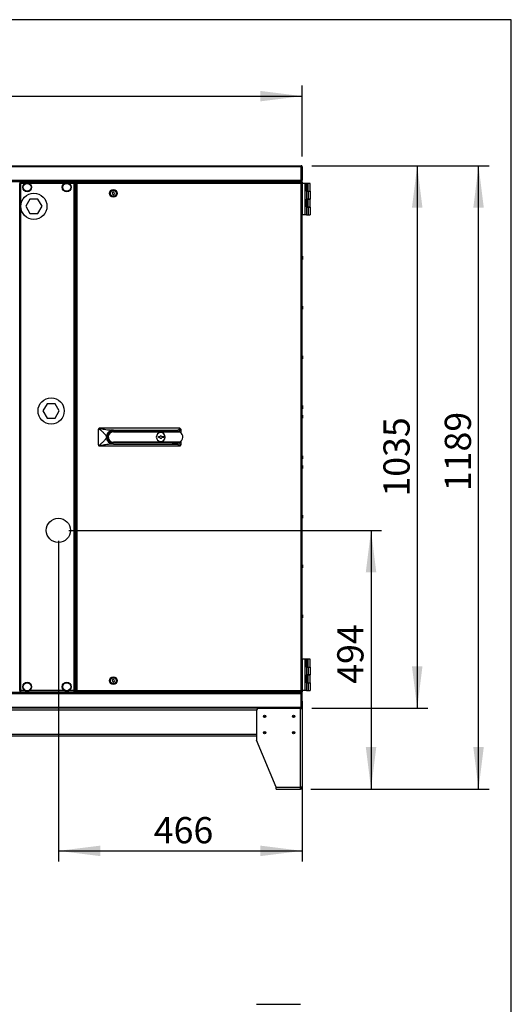
# Model space of a CAD drawing. Extents: x 4 to 292, y 5 to 205.
# Drawn here: x 245 to 292, y 101 to 195 of the extents above; entities that cross this region are included whole.
import ezdxf

# ---------------------------------------------------------------- set-up
doc = ezdxf.new("R2010")
doc.units = 0
doc.layers.get('0').update_dxf_attribs({"linetype": 'CONTINUOUS'})
doc.styles.add('SLDTEXTSTYLE0', font='TXT', dxfattribs={"width": 0.605})
doc.dimstyles.new('SLDDIMSTYLE0', dxfattribs={"dimtxt": 2.5, "dimasz": 4, "dimexe": 0, "dimexo": 0.0625, "dimtad": 1, "dimdec": 1, "dimlfac": 20, "dimrnd": 1e-09, "dimzin": 12, "dimtxsty": 'SLDTEXTSTYLE0', "dimsah": 1, "dimcen": 0.09, "dimazin": 3, "dimtfac": 1, "dimtofl": 0, "dimtmove": 0, "dimatfit": 3, "dimtolj": 1, "dimtzin": 12})
doc.dimstyles.new('SLDDIMSTYLE1', dxfattribs={"dimtxt": 2.5, "dimasz": 4, "dimexe": 0, "dimexo": 0.0625, "dimtad": 1, "dimdec": 0, "dimlfac": 20, "dimrnd": 1e-09, "dimzin": 12, "dimtxsty": 'SLDTEXTSTYLE0', "dimsah": 1, "dimcen": 0.09, "dimazin": 3, "dimtfac": 1, "dimtofl": 0, "dimtmove": 0, "dimatfit": 3, "dimtolj": 1, "dimtzin": 12})

# ---------------------------------------------------------------- blocks, each defined once
blk = doc.blocks.new('_D')
at = {"color": 5, "linetype": 'CONTINUOUS'}
for p, q in [((188.297, 181.955), (188.297, 188.705)), ((272.047, 181.955), (272.047, 188.705)), ((188.297, 187.705), (272.047, 187.705))]:
    blk.add_line(p, q, dxfattribs=at)
for points in [[(188.297, 187.705), (192.297, 187.205), (192.297, 188.205)], [(272.047, 187.705), (268.047, 188.205), (268.047, 187.205)]]:
    blk.add_solid(points, dxfattribs=at)
at = {"color": 5, "linetype": 'CONTINUOUS', "insert": (225.685, 190.928), "char_height": 2.5, "attachment_point": 1, "style": 'SLDTEXTSTYLE0'}
blk.add_mtext('1675', dxfattribs=at)
blk = doc.blocks.new('_D_2')
at = {"color": 5, "linetype": 'CONTINUOUS'}
for p, q in [((272.947, 181.06), (284.019, 181.06)), ((283.019, 181.06), (283.019, 129.3)), ((272.947, 129.3), (284.019, 129.3))]:
    blk.add_line(p, q, dxfattribs=at)
for points in [[(283.019, 181.06), (282.519, 177.06), (283.519, 177.06)], [(283.019, 129.3), (283.519, 133.3), (282.519, 133.3)]]:
    blk.add_solid(points, dxfattribs=at)
at = {"color": 5, "linetype": 'CONTINUOUS', "insert": (279.796, 149.495), "char_height": 2.5, "attachment_point": 1, "rotation": 90, "style": 'SLDTEXTSTYLE0'}
blk.add_mtext('1035', dxfattribs=at)
blk = doc.blocks.new('_D_3')
at = {"color": 5, "linetype": 'CONTINUOUS'}
for p, q in [((272.947, 181.06), (289.873, 181.06)), ((288.873, 121.595), (288.873, 181.06)), ((272.867, 121.595), (289.873, 121.595))]:
    blk.add_line(p, q, dxfattribs=at)
for points in [[(288.873, 181.06), (288.373, 177.06), (289.373, 177.06)], [(288.873, 121.595), (289.373, 125.595), (288.373, 125.595)]]:
    blk.add_solid(points, dxfattribs=at)
at = {"color": 5, "linetype": 'CONTINUOUS', "insert": (285.65, 150.01), "char_height": 2.5, "attachment_point": 1, "rotation": 90, "style": 'SLDTEXTSTYLE0'}
blk.add_mtext('1189', dxfattribs=at)
blk = doc.blocks.new('_D_4')
at = {"color": 7, "linetype": 'CONTINUOUS'}
for p, q in [((248.772, 145.274), (248.772, 114.692)), ((272.047, 129.98), (272.047, 114.692)), ((248.772, 115.692), (272.047, 115.692))]:
    blk.add_line(p, q, dxfattribs=at)
for points in [[(248.772, 115.692), (252.772, 115.192), (252.772, 116.192)], [(272.047, 115.692), (268.047, 116.192), (268.047, 115.192)]]:
    blk.add_solid(points, dxfattribs=at)
at = {"color": 7, "linetype": 'CONTINUOUS', "insert": (257.877, 118.915), "char_height": 2.5, "attachment_point": 1, "style": 'SLDTEXTSTYLE0'}
blk.add_mtext('466', dxfattribs=at)
blk = doc.blocks.new('_D_5')
at = {"color": 7, "linetype": 'CONTINUOUS'}
for p, q in [((249.772, 146.274), (279.612, 146.274)), ((278.612, 146.274), (278.612, 121.595)), ((272.867, 121.595), (279.612, 121.595))]:
    blk.add_line(p, q, dxfattribs=at)
for points in [[(278.612, 146.274), (278.112, 142.274), (279.112, 142.274)], [(278.612, 121.595), (279.112, 125.595), (278.112, 125.595)]]:
    blk.add_solid(points, dxfattribs=at)
at = {"color": 7, "linetype": 'CONTINUOUS', "insert": (275.389, 131.635), "char_height": 2.5, "attachment_point": 1, "rotation": 90, "style": 'SLDTEXTSTYLE0'}
blk.add_mtext('494', dxfattribs=at)

msp = doc.modelspace()

# ---------------------------------------------------------------- linework, layer by layer
at = {"color": 7, "linetype": 'CONTINUOUS'}
for p, q in [((292, 195), (5, 195)), ((292, 5), (292, 195)), ((188.3972, 181.06), (271.9472, 181.06)), ((271.9472, 180.96), (188.3972, 180.96)), ((271.9472, 181.06), (271.9472, 180.96)), ((271.9472, 179.68), (271.9472, 180.96)), ((272.0472, 180.96), (272.0072, 180.96)), ((272.0472, 180.9547), (272.0472, 180.96)), ((272.0472, 180.9547), (272.0472, 179.68)), ((188.3972, 179.68), (271.9472, 179.68)), ((188.4078, 179.58), (271.9366, 179.58)), ((245.1862, 179.48), (245.1862, 179.44)), ((245.1932, 179.48), (245.1862, 179.48)), ((250.2591, 179.48), (245.1932, 179.48)), ((250.2662, 179.48), (250.2591, 179.48)), ((250.2662, 179.48), (250.2662, 179.44)), ((250.5362, 179.48), (250.5362, 179.44)), ((250.5432, 179.48), (250.5362, 179.48)), ((250.5432, 179.48), (271.9401, 179.48)), ((253.8212, 179.58), (253.8212, 179.48)), ((254.2212, 179.48), (254.2212, 179.58)), ((269.5201, 179.52), (269.5236, 179.52)), ((269.5201, 179.48), (269.5201, 179.52)), ((269.5236, 179.52), (269.5236, 179.58)), ((269.5272, 179.52), (269.5672, 179.52)), ((269.5272, 179.48), (269.5272, 179.52)), ((269.5672, 179.48), (269.5672, 179.52)), ((269.6611, 179.5397), (269.6571, 179.5795)), ((269.6611, 179.5397), (269.6672, 179.54)), ((269.6742, 179.54), (269.6672, 179.54)), ((269.6672, 179.535), (269.6898, 179.535)), ((269.6742, 179.54), (269.6742, 179.58)), ((269.6742, 179.54), (269.692, 179.54)), ((270.4772, 179.58), (270.4772, 179.48)), ((270.4772, 179.54), (270.4777, 179.54)), ((270.4772, 179.535), (270.491, 179.535)), ((270.4777, 179.58), (270.4777, 179.54)), ((270.4847, 179.5796), (270.4847, 179.58)), ((270.4847, 179.535), (270.4847, 179.5387)), ((270.5202, 179.5624), (270.4919, 179.5341)), ((270.4919, 179.5341), (270.5084, 179.5176)), ((270.5367, 179.5458), (270.5084, 179.5176)), ((270.5202, 179.5624), (270.5367, 179.5458)), ((270.5509, 179.54), (270.5509, 179.5)), ((270.5509, 179.54), (270.5522, 179.54)), ((270.5509, 179.5), (270.5522, 179.5)), ((270.5522, 179.58), (270.5522, 179.48)), ((271.9366, 179.58), (271.9472, 179.58)), ((271.9472, 179.48), (271.9401, 179.48)), ((271.9427, 179.62), (271.9472, 179.62)), ((272.0472, 179.68), (271.9472, 179.68)), ((271.9472, 179.58), (271.9472, 179.62)), ((271.9472, 179.58), (271.9472, 179.54)), ((271.9472, 179.48), (271.9472, 179.44)), ((272.0472, 179.48), (271.9472, 179.48)), ((272.0472, 179.48), (272.0472, 179.38)), ((272.0522, 179.48), (272.0522, 179.405)), ((245.0862, 178.78), (245.0762, 178.78)), ((245.0862, 130.98), (245.0862, 179.38)), ((245.1862, 179.38), (245.0862, 179.38)), ((245.1262, 179.3964), (245.1662, 179.3964)), ((245.1262, 179.3964), (245.1262, 179.38)), ((245.1662, 179.3964), (245.1662, 179.38)), ((245.1697, 179.44), (245.1697, 179.4)), ((245.1862, 179.44), (245.1697, 179.44)), ((245.1871, 179.4), (245.1697, 179.4)), ((250.2826, 179.4), (250.2653, 179.4)), ((250.2826, 179.44), (250.2662, 179.44)), ((250.2662, 130.98), (250.2662, 179.38)), ((250.3662, 179.38), (250.2662, 179.38)), ((250.2826, 179.44), (250.2826, 179.4)), ((250.3262, 179.3964), (250.2862, 179.3964)), ((250.2862, 179.38), (250.2862, 179.3964)), ((250.3262, 179.38), (250.3262, 179.3964)), ((250.3662, 130.98), (250.3662, 179.38)), ((250.4262, 179.38), (250.3662, 179.38)), ((250.4262, 130.98), (250.4262, 179.38)), ((250.4362, 179.38), (250.4262, 179.38)), ((250.4362, 179.38), (250.4362, 130.98)), ((250.5362, 179.38), (250.4362, 179.38)), ((250.4762, 179.3964), (250.4762, 179.38)), ((250.5162, 179.3964), (250.4762, 179.3964)), ((250.5162, 179.3964), (250.5162, 179.38)), ((250.5362, 179.44), (250.5197, 179.44)), ((250.5197, 179.4), (250.5197, 179.44)), ((250.5371, 179.4), (250.5197, 179.4)), ((250.5362, 179.38), (250.5362, 130.98)), ((271.9472, 179.38), (250.5362, 179.38)), ((253.998, 178.5431), (253.9116, 178.4665)), ((254.1076, 178.5066), (253.998, 178.5431)), ((254.1307, 178.3935), (254.1076, 178.5066)), ((271.9636, 179.4), (271.9463, 179.4)), ((271.9636, 179.44), (271.9472, 179.44)), ((271.9472, 130.98), (271.9472, 179.38)), ((272.0472, 179.38), (271.9472, 179.38)), ((271.9636, 179.4), (271.9636, 179.44)), ((271.9672, 179.3964), (271.9672, 179.38)), ((271.9672, 179.3964), (272.0072, 179.3964)), ((272.0072, 179.3964), (272.0072, 179.38)), ((272.0522, 179.405), (272.0472, 179.405)), ((272.0509, 179.38), (272.0472, 179.38)), ((272.0472, 130.98), (272.0472, 179.38)), ((272.0509, 178.93), (272.0472, 178.93)), ((272.0472, 178.63), (272.0509, 178.63)), ((272.0509, 179.38), (272.0509, 176.38)), ((272.2909, 179.38), (272.0509, 179.38)), ((272.0522, 179.405), (272.0522, 179.38)), ((272.2909, 179.38), (272.2909, 176.38)), ((272.4509, 179.38), (272.2909, 179.38)), ((272.4509, 179.38), (272.4509, 178.78)), ((272.4509, 178.78), (272.4509, 176.98)), ((272.4509, 178.6287), (272.603, 178.6287)), ((272.4516, 178.635), (272.4516, 179.38)), ((272.6016, 179.38), (272.4516, 179.38)), ((272.4516, 178.635), (272.6016, 178.635)), ((272.6016, 178.635), (272.6016, 179.38)), ((272.8026, 179.38), (272.6016, 179.38)), ((272.6016, 178.635), (272.8026, 178.635)), ((272.603, 178.6287), (272.603, 177.8812)), ((272.603, 178.6287), (272.8033, 178.6287)), ((272.6469, 178.6287), (272.6469, 178.635)), ((272.8026, 178.635), (272.8026, 179.38)), ((272.8033, 178.6287), (272.8033, 177.8812)), ((246.0448, 177.8675), (245.6551, 177.1925)), ((246.8242, 177.8675), (246.0448, 177.8675)), ((247.214, 177.1925), (246.8242, 177.8675)), ((253.9116, 178.4665), (253.9348, 178.3534)), ((253.9348, 178.3534), (254.0443, 178.3169)), ((254.0443, 178.3169), (254.1307, 178.3935)), ((272.0509, 178.03), (272.0472, 178.03)), ((272.0472, 177.73), (272.0509, 177.73)), ((272.4509, 177.8812), (272.603, 177.8812)), ((272.4516, 177.135), (272.4516, 177.88)), ((272.6016, 177.88), (272.4516, 177.88)), ((272.6016, 177.135), (272.6016, 177.88)), ((272.8026, 177.88), (272.6016, 177.88)), ((272.603, 177.8812), (272.8033, 177.8812)), ((272.6469, 177.88), (272.6469, 177.8812)), ((272.8026, 177.135), (272.8026, 177.88)), ((245.6551, 177.1925), (246.0448, 176.5175)), ((246.8242, 176.5175), (247.214, 177.1925)), ((272.0509, 177.13), (272.0472, 177.13)), ((272.0472, 176.83), (272.0509, 176.83)), ((272.4509, 177.1275), (272.603, 177.1275)), ((272.4509, 176.98), (272.4509, 176.38)), ((272.4516, 177.135), (272.6016, 177.135)), ((272.6016, 177.135), (272.8026, 177.135)), ((272.603, 177.1275), (272.603, 176.38)), ((272.603, 177.1275), (272.8033, 177.1275)), ((272.6469, 177.1275), (272.6469, 177.135)), ((272.8033, 177.1275), (272.8033, 176.38)), ((246.0448, 176.5175), (246.8242, 176.5175)), ((272.0509, 176.38), (272.0472, 176.38)), ((272.2909, 176.38), (272.0509, 176.38)), ((272.4509, 176.38), (272.2909, 176.38)), ((272.4509, 176.38), (272.603, 176.38)), ((272.603, 176.38), (272.8033, 176.38)), ((272.0623, 172.4262), (272.0472, 172.4262)), ((272.0472, 172.1337), (272.0623, 172.1337)), ((272.0623, 172.4262), (272.0623, 172.1337)), ((272.0872, 172.3175), (272.0872, 172.2425)), ((272.0623, 167.6762), (272.0472, 167.6762)), ((272.0472, 167.3837), (272.0623, 167.3837)), ((272.0623, 167.6762), (272.0623, 167.3837)), ((272.0872, 167.5675), (272.0872, 167.4925)), ((272.0623, 162.9262), (272.0472, 162.9262)), ((272.0472, 162.6337), (272.0623, 162.6337)), ((272.0623, 162.9262), (272.0623, 162.6337)), ((272.0872, 162.8175), (272.0872, 162.7425)), ((247.6948, 158.3425), (247.3051, 157.6675)), ((248.4742, 158.3425), (247.6948, 158.3425)), ((248.864, 157.6675), (248.4742, 158.3425)), ((272.0623, 158.1762), (272.0472, 158.1762)), ((272.0472, 157.8837), (272.0623, 157.8837)), ((272.0623, 158.1762), (272.0623, 157.8837)), ((272.0872, 158.0675), (272.0872, 157.9925)), ((247.3051, 157.6675), (247.6948, 156.9925)), ((247.6948, 156.9925), (248.4742, 156.9925)), ((248.4742, 156.9925), (248.864, 157.6675)), ((272.0623, 157.2762), (272.0472, 157.2762)), ((272.0472, 156.9837), (272.0623, 156.9837)), ((272.0623, 157.2762), (272.0623, 157.0525)), ((272.0623, 157.0525), (272.0623, 156.9837)), ((272.0872, 157.1675), (272.0872, 157.1101)), ((272.0872, 157.1101), (272.0872, 157.0925)), ((252.6274, 155.9951), (252.6525, 156.0124)), ((260.3462, 156.0225), (252.6962, 156.0225)), ((260.1687, 155.835), (260.4109, 155.9987)), ((252.5962, 154.4225), (252.5962, 155.9225)), ((253.7678, 155.7846), (253.7417, 155.8479)), ((254.0212, 155.835), (260.1687, 155.835)), ((254.0212, 155.735), (254.0212, 155.66)), ((254.0212, 155.735), (259.6212, 155.735)), ((254.0212, 155.66), (260.3643, 155.66)), ((258.3212, 155.2225), (258.4454, 155.2225)), ((258.3212, 155.1225), (258.3212, 155.2225)), ((258.4454, 155.1225), (258.3212, 155.1225)), ((258.647, 155.2225), (258.8462, 155.2225)), ((258.8462, 155.1225), (258.647, 155.1225)), ((258.8462, 155.2225), (258.8462, 155.1225)), ((260.2495, 155.71), (259.787, 155.71)), ((260.4462, 155.9225), (260.4462, 155.6026)), ((252.6274, 154.3499), (252.6525, 154.3325)), ((260.3462, 154.3225), (252.6962, 154.3225)), ((253.6234, 154.7747), (253.6765, 154.8278)), ((260.3643, 154.685), (254.0212, 154.685)), ((254.0212, 154.685), (254.0212, 154.61)), ((259.6212, 154.61), (254.0212, 154.61)), ((254.0212, 154.51), (260.1687, 154.51)), ((259.787, 154.635), (260.2495, 154.635)), ((260.1687, 154.51), (260.4109, 154.3463)), ((260.4462, 154.7424), (260.4462, 154.4225)), ((272.0623, 153.3762), (272.0472, 153.3762)), ((272.0623, 153.3762), (272.0623, 153.0837)), ((272.0872, 153.2675), (272.0872, 153.1925)), ((272.0472, 153.0837), (272.0623, 153.0837)), ((272.0623, 152.4762), (272.0472, 152.4762)), ((272.0623, 152.4762), (272.0623, 152.4139)), ((272.0623, 152.4139), (272.0623, 152.1837)), ((272.0872, 152.3675), (272.0872, 152.3515)), ((272.0872, 152.3515), (272.0872, 152.2925)), ((272.0472, 152.1837), (272.0623, 152.1837)), ((272.0623, 147.7262), (272.0472, 147.7262)), ((272.0623, 147.7262), (272.0623, 147.6639)), ((272.0623, 147.6639), (272.0623, 147.4337)), ((272.0872, 147.6175), (272.0872, 147.6015)), ((272.0872, 147.6015), (272.0872, 147.5425)), ((272.0472, 147.4337), (272.0623, 147.4337)), ((272.0623, 142.9762), (272.0472, 142.9762)), ((272.0623, 142.9762), (272.0623, 142.9139)), ((272.0623, 142.9139), (272.0623, 142.6837)), ((272.0872, 142.8675), (272.0872, 142.8515)), ((272.0872, 142.8515), (272.0872, 142.7925)), ((272.0472, 142.6837), (272.0623, 142.6837)), ((272.0623, 138.2262), (272.0472, 138.2262)), ((272.0623, 138.2262), (272.0623, 138.1639)), ((272.0623, 138.1639), (272.0623, 137.9337)), ((272.0872, 138.1175), (272.0872, 138.1015)), ((272.0472, 137.9337), (272.0623, 137.9337)), ((272.0872, 138.1015), (272.0872, 138.0425)), ((272.0509, 133.9801), (272.0472, 133.9801)), ((272.0509, 133.53), (272.0472, 133.53)), ((272.2909, 133.9801), (272.0509, 133.9801)), ((272.0509, 133.9801), (272.0509, 130.9801)), ((272.2909, 133.9801), (272.2909, 130.9801)), ((272.4509, 133.9801), (272.2909, 133.9801)), ((272.4509, 133.9801), (272.4509, 133.3801)), ((272.4516, 133.2351), (272.4516, 133.9801)), ((272.6016, 133.9801), (272.4516, 133.9801)), ((272.6016, 133.2351), (272.6016, 133.9801)), ((272.8026, 133.9801), (272.6016, 133.9801)), ((272.8026, 133.2351), (272.8026, 133.9801)), ((272.0472, 133.23), (272.0509, 133.23)), ((272.0509, 132.63), (272.0472, 132.63)), ((272.4509, 133.3801), (272.4509, 131.5801)), ((272.4509, 133.2288), (272.603, 133.2288)), ((272.4509, 132.4813), (272.603, 132.4813)), ((272.4516, 133.2351), (272.6016, 133.2351)), ((272.4516, 131.7351), (272.4516, 132.4801)), ((272.6016, 132.4801), (272.4516, 132.4801)), ((272.6016, 133.2351), (272.8026, 133.2351)), ((272.6016, 131.7351), (272.6016, 132.4801)), ((272.8026, 132.4801), (272.6016, 132.4801)), ((272.603, 133.2288), (272.603, 132.4813)), ((272.603, 133.2288), (272.8033, 133.2288)), ((272.603, 132.4813), (272.8033, 132.4813)), ((272.6469, 133.2288), (272.6469, 133.2351)), ((272.6469, 132.4801), (272.6469, 132.4813)), ((272.8026, 131.7351), (272.8026, 132.4801)), ((272.8033, 133.2288), (272.8033, 132.4813)), ((245.0762, 131.58), (245.0862, 131.58)), ((254.0043, 132.0442), (253.9138, 131.9725)), ((253.9138, 131.9725), (253.9307, 131.8582)), ((253.9307, 131.8582), (254.0381, 131.8158)), ((254.1117, 132.0017), (254.0043, 132.0442)), ((254.0381, 131.8158), (254.1285, 131.8875)), ((254.1285, 131.8875), (254.1117, 132.0017)), ((272.0472, 132.33), (272.0509, 132.33)), ((272.0509, 131.73), (272.0472, 131.73)), ((272.4509, 131.7276), (272.603, 131.7276)), ((272.4509, 131.5801), (272.4509, 130.9801)), ((272.4516, 131.7351), (272.6016, 131.7351)), ((272.6016, 131.7351), (272.8026, 131.7351)), ((272.603, 131.7276), (272.603, 130.9801)), ((272.603, 131.7276), (272.8033, 131.7276)), ((272.6469, 131.7276), (272.6469, 131.7351)), ((272.8033, 131.7276), (272.8033, 130.9801)), ((271.9472, 130.68), (188.3972, 130.68)), ((271.9366, 130.78), (188.4078, 130.78)), ((245.1862, 130.98), (245.0862, 130.98)), ((245.1262, 130.98), (245.1262, 130.9635)), ((245.1262, 130.9635), (245.1662, 130.9635)), ((245.1662, 130.98), (245.1662, 130.9635)), ((245.1697, 130.92), (245.1697, 130.96)), ((245.1697, 130.96), (245.1871, 130.96)), ((245.1697, 130.92), (245.1862, 130.92)), ((245.1862, 130.88), (245.1862, 130.92)), ((245.1862, 130.88), (245.1932, 130.88)), ((245.1932, 130.88), (250.2591, 130.88)), ((250.2591, 130.88), (250.2662, 130.88)), ((250.2653, 130.96), (250.2826, 130.96)), ((250.3662, 130.98), (250.2662, 130.98)), ((250.2662, 130.92), (250.2826, 130.92)), ((250.2662, 130.88), (250.2662, 130.92)), ((250.2826, 130.92), (250.2826, 130.96)), ((250.2862, 130.9635), (250.2862, 130.98)), ((250.3262, 130.9635), (250.2862, 130.9635)), ((250.3262, 130.9635), (250.3262, 130.98)), ((250.3662, 130.98), (250.4262, 130.98)), ((250.4262, 130.98), (250.4362, 130.98)), ((250.4362, 130.98), (250.5362, 130.98)), ((250.4762, 130.98), (250.4762, 130.9635)), ((250.5162, 130.9635), (250.4762, 130.9635)), ((250.5162, 130.98), (250.5162, 130.9635)), ((250.5197, 130.96), (250.5197, 130.92)), ((250.5197, 130.96), (250.5371, 130.96)), ((250.5197, 130.92), (250.5362, 130.92)), ((250.5362, 130.98), (271.9472, 130.98)), ((250.5362, 130.88), (250.5362, 130.92)), ((250.5362, 130.88), (250.5432, 130.88)), ((271.9401, 130.88), (250.5432, 130.88)), ((250.5712, 130.88), (250.5712, 130.8268)), ((250.5712, 130.8268), (250.5712, 130.78)), ((250.5712, 130.8268), (253.0712, 130.8268)), ((253.0712, 130.8268), (253.0712, 130.88)), ((253.0712, 130.8268), (253.0712, 130.78)), ((253.8212, 130.88), (253.8212, 130.78)), ((254.2212, 130.78), (254.2212, 130.88)), ((269.5236, 130.78), (269.5236, 130.84)), ((269.5672, 130.84), (269.5236, 130.84)), ((269.5672, 130.88), (269.5672, 130.84)), ((269.6611, 130.8203), (269.6571, 130.7805)), ((269.6672, 130.82), (269.6611, 130.8203)), ((269.6672, 130.825), (269.6898, 130.825)), ((269.6672, 130.82), (269.6742, 130.82)), ((269.6742, 130.82), (269.6922, 130.82)), ((269.6742, 130.82), (269.6742, 130.78)), ((270.4772, 130.88), (270.4772, 130.78)), ((270.4772, 130.825), (270.491, 130.825)), ((270.4777, 130.82), (270.4772, 130.82)), ((270.4777, 130.82), (270.4777, 130.78)), ((270.4847, 130.8213), (270.4847, 130.825)), ((270.4847, 130.78), (270.4847, 130.7804)), ((270.5084, 130.8424), (270.4919, 130.8258)), ((270.4919, 130.8258), (270.5202, 130.7976)), ((270.5084, 130.8424), (270.5367, 130.8141)), ((270.5202, 130.7976), (270.5367, 130.8141)), ((270.5509, 130.86), (270.5509, 130.82)), ((270.5522, 130.86), (270.5509, 130.86)), ((270.5509, 130.82), (270.5522, 130.82)), ((270.5522, 130.88), (270.5522, 130.78)), ((271.9472, 130.78), (271.9366, 130.78)), ((271.9401, 130.88), (271.9472, 130.88)), ((271.9472, 130.74), (271.9427, 130.74)), ((271.9463, 130.96), (271.9636, 130.96)), ((271.9465, 130.69), (272.0072, 130.69)), ((271.9472, 130.98), (272.0472, 130.98)), ((271.9472, 130.92), (271.9636, 130.92)), ((271.9472, 130.88), (271.9472, 130.92)), ((271.9472, 130.88), (272.0472, 130.88)), ((271.9472, 130.78), (271.9472, 130.82)), ((271.9472, 130.78), (271.9472, 130.74)), ((271.9472, 129.4), (271.9472, 130.68)), ((271.9472, 130.68), (272.0472, 130.68)), ((271.9636, 130.96), (271.9636, 130.92)), ((271.9672, 130.9635), (271.9672, 130.98)), ((271.9672, 130.9635), (272.0072, 130.9635)), ((272.0072, 130.9635), (272.0072, 130.98)), ((272.0072, 130.68), (272.0072, 130.69)), ((272.0472, 131.43), (272.0509, 131.43)), ((272.0509, 130.9801), (272.0472, 130.9801)), ((272.0472, 130.98), (272.0472, 130.88)), ((272.0472, 129.4053), (272.0472, 130.68)), ((272.2909, 130.9801), (272.0509, 130.9801)), ((272.4509, 130.9801), (272.2909, 130.9801)), ((272.4509, 130.9801), (272.603, 130.9801)), ((272.603, 130.9801), (272.8033, 130.9801)), ((188.3972, 129.4), (271.9472, 129.4)), ((271.9472, 129.3), (188.3972, 129.3)), ((267.6972, 129.115), (267.6972, 126.265)), ((271.8772, 129.265), (267.8472, 129.265)), ((271.8172, 129.3), (271.8172, 129.265)), ((271.8772, 121.765), (271.8772, 129.265)), ((271.8772, 129.265), (272.0472, 129.265)), ((271.9472, 129.4), (271.9472, 129.3)), ((271.9504, 129.3917), (271.9472, 129.3886)), ((272.0472, 129.4), (272.0072, 129.4)), ((272.0472, 129.4), (272.0472, 129.4053)), ((272.0472, 129.265), (272.0472, 121.765)), ((267.6972, 126.63), (192.6472, 126.63)), ((269.5472, 121.765), (267.6972, 126.265)), ((269.5472, 121.765), (271.8772, 121.765)), ((269.5472, 121.595), (269.5472, 121.765)), ((269.5472, 121.595), (271.8672, 121.595)), ((271.8672, 121.595), (271.8772, 121.595)), ((272.0472, 121.765), (271.8772, 121.765)), ((271.8772, 121.595), (271.8772, 121.67)), ((267.6972, 101.0514), (267.8472, 101.0514)), ((267.8472, 101.0514), (271.8772, 101.0514))]:
    msp.add_line(p, q, dxfattribs=at)
at = {"color": 8, "linetype": 'CONTINUOUS'}
for p, q in [((253.8212, 179.52), (228.6612, 179.52)), ((269.5201, 179.52), (254.2212, 179.52)), ((269.6672, 179.48), (269.6672, 179.535)), ((270.5072, 179.48), (270.5072, 179.5188)), ((245.1862, 177.2566), (245.1862, 179.38)), ((245.5909, 179.38), (245.1862, 179.38)), ((249.3709, 179.38), (246.0014, 179.38)), ((250.2662, 179.38), (249.7814, 179.38)), ((271.9472, 179.3932), (271.9472, 179.38)), ((245.1862, 130.98), (245.1862, 177.1284)), ((231.9112, 130.84), (250.5712, 130.84)), ((245.5909, 130.98), (245.1862, 130.98)), ((249.3709, 130.98), (246.0014, 130.98)), ((250.2662, 130.98), (249.7814, 130.98)), ((253.0712, 130.84), (253.8212, 130.84)), ((254.2212, 130.84), (269.5236, 130.84)), ((269.6672, 130.825), (269.6672, 130.88)), ((270.5072, 130.8411), (270.5072, 130.88)), ((271.9472, 130.98), (271.9472, 130.9667)), ((267.6979, 129.13), (192.6464, 129.13)), ((267.6972, 126.8), (192.6472, 126.8))]:
    msp.add_line(p, q, dxfattribs=at)
at = {"color": 7, "linetype": 'CONTINUOUS', "flags": 128}
for points in [[(270.4912, 179.535), (270.4901, 179.5354), (270.4847, 179.5373)], [(270.4847, 130.8226), (270.4901, 130.8245), (270.4912, 130.825)]]:
    msp.add_lwpolyline(points, dxfattribs=at)
at = {"color": 7, "linetype": 'CONTINUOUS'}
for centre, radius in [((245.7962, 179.005), 0.4275), ((245.7962, 179.005), 0.3775), ((249.5762, 179.005), 0.4275), ((249.5762, 179.005), 0.3775), ((254.0212, 178.43), 0.3668), ((254.0212, 178.43), 0.2825), ((246.4345, 177.1925), 1.25), ((248.0845, 157.6675), 1.25), ((248.7716, 146.2742), 1.15), ((245.7962, 131.355), 0.4275), ((245.7962, 131.355), 0.3775), ((249.5762, 131.355), 0.4275), ((249.5762, 131.355), 0.3775), ((254.0212, 131.93), 0.3668), ((254.0212, 131.93), 0.2825), ((268.4472, 128.515), 0.1125), ((268.4472, 128.515), 0.08), ((271.2222, 128.515), 0.1125), ((271.2222, 128.515), 0.08), ((268.4472, 126.965), 0.1125), ((268.4472, 126.965), 0.08), ((271.2222, 126.965), 0.1125), ((271.2222, 126.965), 0.08)]:
    msp.add_circle(centre, radius, dxfattribs=at)
for centre, radius, start, end in [((269.6272, 179.52), 0.1, 143.130102, 180), ((269.6272, 179.52), 0.06, 90, 180), ((269.6672, 179.48), 0.1, 95.785419, 180), ((269.6672, 179.48), 0.06, 95.785419, 180), ((270.4777, 179.52), 0.06, 45, 90), ((270.4777, 179.52), 0.02, 45, 90), ((270.5509, 179.56), 0.06, 225, 270), ((270.4672, 179.48), 0.1, 37.159257, 63.861452), ((270.5509, 179.56), 0.02, 225, 270), ((271.8372, 172.3175), 0.25, 0, 25.785294), ((271.8372, 172.2425), 0.25, 334.214706, 360), ((271.8372, 167.5675), 0.25, 0, 25.785294), ((271.8372, 167.4925), 0.25, 334.214706, 360), ((271.8372, 162.8175), 0.25, 0, 25.785294), ((271.8372, 162.7425), 0.25, 334.214706, 360), ((271.8372, 158.0675), 0.25, 0, 25.785294), ((271.8372, 157.9925), 0.25, 334.214706, 360), ((271.8372, 157.1675), 0.25, 0, 25.785294), ((271.8372, 157.0925), 0.25, 334.214706, 360), ((252.6962, 155.9225), 0.1, 133.435012, 180), ((252.6962, 155.9225), 0.1, 90, 115.898259), ((260.3462, 155.9225), 0.1, 49.62951, 90), ((260.3462, 155.9225), 0.1, 0, 34.971661), ((254.0212, 155.1725), 0.6625, 112.483144, 180), ((254.0212, 155.1725), 0.6625, 180, 270), ((254.0212, 155.1725), 0.5625, 90, 225), ((254.0212, 155.1725), 0.4875, 90, 225), ((254.0212, 155.1725), 0.6625, 90, 112.483144), ((258.5462, 155.1725), 0.425, 90, 270), ((258.5462, 155.1725), 0.1125, 31.8061, 153.6122), ((258.5462, 155.1725), 0.1125, 206.3878, 211.8061), ((258.5462, 155.1725), 0.1125, 211.8061, 333.6122), ((258.5462, 155.1725), 0.425, 270, 90), ((258.5462, 155.1725), 0.1125, 26.3878, 31.8061), ((259.6212, 155.1725), 0.5625, 72.85379, 90), ((259.0212, 155.1725), 1.325, 23.932516, 30), ((260.0837, 155.1725), 0.5625, 60.073565, 72.85379), ((260.0837, 155.1725), 0.5625, 53.54764, 60.073565), ((260.0837, 155.1725), 0.5625, 299.926435, 53.54764), ((252.6962, 154.4225), 0.1, 180, 226.564988), ((252.6962, 154.4225), 0.1, 244.101741, 270), ((254.0212, 155.1725), 0.5625, 225, 270), ((254.0212, 155.1725), 0.4875, 225, 270), ((259.6212, 155.1725), 0.5625, 270, 287.14621), ((259.0212, 155.1725), 1.325, 330, 336.067484), ((260.0837, 155.1725), 0.5625, 287.14621, 299.926435), ((260.3462, 154.4225), 0.1, 270, 310.37049), ((260.3462, 154.4225), 0.1, 325.028339, 0), ((271.8372, 153.2675), 0.25, 0, 25.785294), ((271.8372, 153.1925), 0.25, 334.214706, 360), ((271.8372, 152.3675), 0.25, 0, 25.785294), ((271.8372, 152.2925), 0.25, 334.214706, 360), ((271.8372, 147.6175), 0.25, 0, 25.785294), ((271.8372, 147.5425), 0.25, 334.214706, 360), ((271.8372, 142.8675), 0.25, 0, 25.785294), ((271.8372, 142.7925), 0.25, 334.214706, 360), ((271.8372, 138.1175), 0.25, 0, 25.785294), ((271.8372, 138.0425), 0.25, 334.214706, 360), ((269.6272, 130.84), 0.1, 180, 216.869898), ((269.6672, 130.88), 0.1, 180, 264.214581), ((269.6272, 130.84), 0.06, 180, 270), ((269.6672, 130.88), 0.06, 180, 264.214581), ((270.4777, 130.84), 0.02, 270, 315), ((270.4777, 130.84), 0.06, 270, 315), ((270.5509, 130.8), 0.06, 90, 135), ((270.4672, 130.88), 0.1, 296.143706, 322.841365), ((270.5509, 130.8), 0.02, 90, 135), ((267.8472, 129.115), 0.15, 90, 180), ((271.8022, 129.13), 0.17, 52.571994, 84.937907)]:
    msp.add_arc(centre, radius, start, end, dxfattribs=at)
for points in [[(272.0472, 180.96), (272.0457, 180.9731), (272.0427, 180.9993), (272.0195, 181.0323), (271.9865, 181.0555), (271.9603, 181.0585), (271.9472, 181.06)], [(272.0072, 180.96), (272.0063, 180.9678), (272.0045, 180.9836), (271.9906, 181.0034), (271.9708, 181.0173), (271.955, 181.0191), (271.9472, 181.02)], [(271.9472, 180.96), (271.9603, 180.9595), (271.9865, 180.9587), (272.0195, 180.9573), (272.0427, 180.956), (272.0457, 180.9551), (272.0472, 180.9547)], [(245.1862, 179.48), (245.1731, 179.4785), (245.1469, 179.4755), (245.1138, 179.4523), (245.0907, 179.4193), (245.0877, 179.3931), (245.0862, 179.38)], [(245.1862, 179.38), (245.1868, 179.3931), (245.1879, 179.4193), (245.1897, 179.4523), (245.1915, 179.4755), (245.1927, 179.4785), (245.1932, 179.48)], [(250.2591, 179.48), (250.2597, 179.4785), (250.2609, 179.4755), (250.2626, 179.4523), (250.2644, 179.4193), (250.2656, 179.3931), (250.2662, 179.38)], [(250.3662, 179.38), (250.3647, 179.3931), (250.3617, 179.4193), (250.3385, 179.4523), (250.3055, 179.4755), (250.2793, 179.4785), (250.2662, 179.48)], [(250.5362, 179.48), (250.5231, 179.4785), (250.4969, 179.4755), (250.4638, 179.4523), (250.4407, 179.4193), (250.4377, 179.3931), (250.4362, 179.38)], [(250.5362, 179.38), (250.5368, 179.3931), (250.5379, 179.4193), (250.5397, 179.4523), (250.5415, 179.4755), (250.5427, 179.4785), (250.5432, 179.48)], [(271.9472, 179.68), (271.9463, 179.6669), (271.9445, 179.6407), (271.9419, 179.6076), (271.9392, 179.5845), (271.9375, 179.5815), (271.9366, 179.58)], [(271.9472, 179.48), (271.9466, 179.4931), (271.9454, 179.5193), (271.9436, 179.5523), (271.9419, 179.5755), (271.9407, 179.5785), (271.9401, 179.58)], [(271.9401, 179.48), (271.9407, 179.4785), (271.9419, 179.4755), (271.9436, 179.4523), (271.9454, 179.4193), (271.9466, 179.3931), (271.9472, 179.38)], [(271.9472, 179.62), (271.955, 179.6209), (271.9708, 179.6227), (271.9906, 179.6366), (272.0045, 179.6564), (272.0063, 179.6721), (272.0072, 179.68)], [(271.9472, 179.58), (271.9603, 179.5815), (271.9865, 179.5845), (272.0195, 179.6076), (272.0427, 179.6407), (272.0457, 179.6669), (272.0472, 179.68)], [(271.9472, 179.58), (271.9603, 179.5785), (271.9865, 179.5755), (272.0195, 179.5523), (272.0427, 179.5193), (272.0457, 179.4931), (272.0472, 179.48)], [(271.9472, 179.54), (271.955, 179.5391), (271.9708, 179.5373), (271.9906, 179.5234), (272.0045, 179.5036), (272.0063, 179.4878), (272.0072, 179.48)], [(272.0472, 179.38), (272.0457, 179.3931), (272.0427, 179.4193), (272.0195, 179.4523), (271.9865, 179.4755), (271.9603, 179.4785), (271.9472, 179.48)], [(245.1862, 179.44), (245.1783, 179.4391), (245.1626, 179.4373), (245.1428, 179.4234), (245.1289, 179.4036), (245.1271, 179.3878), (245.1262, 179.38)], [(250.3262, 179.38), (250.3253, 179.3878), (250.3235, 179.4036), (250.3096, 179.4234), (250.2898, 179.4373), (250.274, 179.4391), (250.2662, 179.44)], [(250.5362, 179.44), (250.5283, 179.4391), (250.5126, 179.4373), (250.4928, 179.4234), (250.4789, 179.4036), (250.4771, 179.3878), (250.4762, 179.38)], [(272.0072, 179.38), (272.0063, 179.3878), (272.0045, 179.4036), (271.9906, 179.4234), (271.9708, 179.4373), (271.955, 179.4391), (271.9472, 179.44)], [(245.0862, 130.98), (245.0877, 130.9669), (245.0907, 130.9407), (245.1138, 130.9076), (245.1469, 130.8845), (245.1731, 130.8815), (245.1862, 130.88)], [(245.1262, 130.98), (245.1271, 130.9721), (245.1289, 130.9564), (245.1428, 130.9366), (245.1626, 130.9227), (245.1783, 130.9209), (245.1862, 130.92)], [(245.1932, 130.88), (245.1927, 130.8815), (245.1915, 130.8845), (245.1897, 130.9076), (245.1879, 130.9407), (245.1868, 130.9669), (245.1862, 130.98)], [(250.2662, 130.98), (250.2656, 130.9669), (250.2644, 130.9407), (250.2626, 130.9076), (250.2609, 130.8845), (250.2597, 130.8815), (250.2591, 130.88)], [(250.2662, 130.88), (250.2793, 130.8815), (250.3055, 130.8845), (250.3385, 130.9076), (250.3617, 130.9407), (250.3647, 130.9669), (250.3662, 130.98)], [(250.2662, 130.92), (250.274, 130.9209), (250.2898, 130.9227), (250.3096, 130.9366), (250.3235, 130.9564), (250.3253, 130.9721), (250.3262, 130.98)], [(250.4362, 130.98), (250.4377, 130.9669), (250.4407, 130.9407), (250.4638, 130.9076), (250.4969, 130.8845), (250.5231, 130.8815), (250.5362, 130.88)], [(250.4762, 130.98), (250.4771, 130.9721), (250.4789, 130.9564), (250.4928, 130.9366), (250.5126, 130.9227), (250.5283, 130.9209), (250.5362, 130.92)], [(250.5432, 130.88), (250.5427, 130.8815), (250.5415, 130.8845), (250.5397, 130.9076), (250.5379, 130.9407), (250.5368, 130.9669), (250.5362, 130.98)], [(271.9366, 130.78), (271.9375, 130.7785), (271.9392, 130.7755), (271.9419, 130.7523), (271.9445, 130.7193), (271.9463, 130.6931), (271.9472, 130.68)], [(271.9472, 130.98), (271.9466, 130.9669), (271.9454, 130.9407), (271.9436, 130.9076), (271.9419, 130.8845), (271.9407, 130.8815), (271.9401, 130.88)], [(271.9401, 130.78), (271.9407, 130.7815), (271.9419, 130.7845), (271.9436, 130.8076), (271.9454, 130.8407), (271.9466, 130.8669), (271.9472, 130.88)], [(271.9472, 130.92), (271.955, 130.9209), (271.9708, 130.9227), (271.9906, 130.9366), (272.0045, 130.9564), (272.0063, 130.9721), (272.0072, 130.98)], [(271.9472, 130.88), (271.9603, 130.8815), (271.9865, 130.8845), (272.0195, 130.9076), (272.0427, 130.9407), (272.0457, 130.9669), (272.0472, 130.98)], [(272.0472, 130.88), (272.0457, 130.8669), (272.0427, 130.8407), (272.0195, 130.8076), (271.9865, 130.7845), (271.9603, 130.7815), (271.9472, 130.78)], [(272.0072, 130.88), (272.0063, 130.8721), (272.0045, 130.8564), (271.9906, 130.8366), (271.9708, 130.8227), (271.955, 130.8209), (271.9472, 130.82)], [(272.0472, 130.68), (272.0457, 130.6931), (272.0427, 130.7193), (272.0195, 130.7523), (271.9865, 130.7755), (271.9603, 130.7785), (271.9472, 130.78)], [(272.0072, 130.68), (272.0063, 130.6878), (272.0045, 130.7036), (271.9906, 130.7234), (271.9708, 130.7373), (271.955, 130.7391), (271.9472, 130.74)], [(272.0472, 129.4053), (272.0457, 129.4048), (272.0427, 129.404), (272.0195, 129.4026), (271.9865, 129.4013), (271.9603, 129.4004), (271.9472, 129.4)], [(271.9472, 129.34), (271.955, 129.3409), (271.9708, 129.3427), (271.9906, 129.3566), (272.0045, 129.3764), (272.0063, 129.3921), (272.0072, 129.4)], [(271.9472, 129.3), (271.9603, 129.3015), (271.9865, 129.3045), (272.0195, 129.3276), (272.0427, 129.3607), (272.0457, 129.3869), (272.0472, 129.4)], [(271.8772, 121.765), (271.8763, 121.7427), (271.8747, 121.6982), (271.8722, 121.642), (271.8697, 121.6026), (271.868, 121.5975), (271.8672, 121.595)], [(271.8772, 121.595), (271.8995, 121.5975), (271.944, 121.6026), (272.0002, 121.642), (272.0395, 121.6982), (272.0446, 121.7427), (272.0472, 121.765)], [(271.8772, 121.67), (271.8896, 121.6714), (271.9145, 121.6743), (271.9459, 121.6962), (271.9679, 121.7276), (271.9707, 121.7525), (271.9722, 121.765)]]:
    msp.add_open_spline(points, degree=3, dxfattribs=at)
for points, knots in [([(269.6222, 179.5184), (269.6244, 179.5193), (269.6373, 179.5249), (269.6536, 179.5304), (269.6672, 179.535)], [0, 0, 0, 0, 0.1708662, 1, 1, 1, 1]), ([(269.6672, 179.48), (269.6718, 179.492), (269.681, 179.5161), (269.6948, 179.5476), (269.7086, 179.5702), (269.7194, 179.5792), (269.7256, 179.5798), (269.7272, 179.58)], [0, 0, 0, 0, 0.2298605, 0.459801, 0.689742, 0.9196827, 1, 1, 1, 1]), ([(245.1847, 179.38), (245.1846, 179.3801), (245.1796, 179.3848), (245.1716, 179.3892), (245.1666, 179.394), (245.1663, 179.3959), (245.1662, 179.3964)], [0, 0, 0, 0, 0.012634, 0.454649, 0.8512848, 1, 1, 1, 1]), ([(245.1697, 179.4), (245.1709, 179.3995), (245.1733, 179.3987), (245.1778, 179.3929), (245.1819, 179.3869), (245.1852, 179.3828), (245.1862, 179.3815)], [0, 0, 0, 0, 0.3309473, 0.6226472, 0.8768171, 1, 1, 1, 1]), ([(250.2661, 179.3813), (250.2675, 179.383), (250.2712, 179.3874), (250.2757, 179.3935), (250.2799, 179.3989), (250.2817, 179.3996), (250.2826, 179.4)], [0, 0, 0, 0, 0.1540736, 0.4137131, 0.694721, 1, 1, 1, 1]), ([(250.2862, 179.3964), (250.2855, 179.3948), (250.2841, 179.3916), (250.2762, 179.3868), (250.27, 179.3815), (250.2682, 179.38)], [0, 0, 0, 0, 0.413832, 0.8305975, 1, 1, 1, 1]), ([(250.5229, 179.38), (250.5221, 179.3808), (250.5169, 179.3863), (250.5165, 179.3918), (250.5162, 179.3964)], [0, 0, 0, 0, 0.1489308, 1, 1, 1, 1]), ([(250.5197, 179.4), (250.5244, 179.3996), (250.5301, 179.3992), (250.5358, 179.3937), (250.5368, 179.3927)], [0, 0, 0, 0, 0.8295433, 1, 1, 1, 1]), ([(271.9472, 179.3932), (271.948, 179.394), (271.9535, 179.3993), (271.959, 179.3997), (271.9636, 179.4)], [0, 0, 0, 0, 0.1489308, 1, 1, 1, 1]), ([(271.9672, 179.3964), (271.9669, 179.3917), (271.9665, 179.3862), (271.9612, 179.3808), (271.9604, 179.38)], [0, 0, 0, 0, 0.859172, 1, 1, 1, 1]), ([(252.6274, 155.9951), (252.7313, 155.9034), (252.8993, 155.7551), (253.1033, 155.5628), (253.2206, 155.4394), (253.2912, 155.3506), (253.3326, 155.2838), (253.3556, 155.2214), (253.3578, 155.1861), (253.3587, 155.1725)], [0, 0, 0, 0, 0.38429602, 0.62155797, 0.76996965, 0.84419755, 0.91960233, 0.96891733, 1, 1, 1, 1]), ([(252.6525, 156.0124), (252.8259, 155.9819), (253.0864, 155.936), (253.4034, 155.8875), (253.5921, 155.8625), (253.6917, 155.8527), (253.7417, 155.8479)], [0, 0, 0, 0, 0.4975259, 0.7475647, 0.8734252, 1, 1, 1, 1]), ([(260.3162, 155.6824), (260.3167, 155.684), (260.3286, 155.7234), (260.3657, 155.8246), (260.4031, 155.9176), (260.4281, 155.9798)], [0, 0, 0, 0, 0.01407164, 0.34099593, 1, 1, 1, 1]), ([(260.4109, 155.9987), (260.4152, 155.9948), (260.4212, 155.9893), (260.4266, 155.9819), (260.4281, 155.9798)], [0, 0, 0, 0, 0.7128644, 1, 1, 1, 1]), ([(253.3587, 155.1725), (253.3567, 155.152), (253.3519, 155.1019), (253.3073, 155.0155), (253.2366, 154.9213), (253.0919, 154.7713), (252.8899, 154.579), (252.7149, 154.4262), (252.6274, 154.3499)], [0, 0, 0, 0, 0.0465824, 0.1141327, 0.2342036, 0.3549155, 0.6773741, 1, 1, 1, 1]), ([(254.0212, 155.835), (253.9743, 155.8356), (253.879, 155.8369), (253.7879, 155.8442), (253.7417, 155.8479)], [0, 0, 0, 0, 0.4927154, 1, 1, 1, 1]), ([(254.0212, 154.51), (253.9768, 154.5094), (253.8868, 154.5081), (253.7147, 154.496), (253.5116, 154.4732), (253.204, 154.4276), (252.9196, 154.3798), (252.7121, 154.3431), (252.6525, 154.3325)], [0, 0, 0, 0, 0.0858701, 0.17406336, 0.34342537, 0.51332197, 0.86015544, 1, 1, 1, 1]), ([(260.3163, 154.6622), (260.3168, 154.6607), (260.3286, 154.6214), (260.3657, 154.5203), (260.4031, 154.4273), (260.4281, 154.3652)], [0, 0, 0, 0, 0.0127771, 0.3401306, 1, 1, 1, 1]), ([(260.4109, 154.3463), (260.4152, 154.3502), (260.4212, 154.3557), (260.4266, 154.363), (260.4281, 154.3652)], [0, 0, 0, 0, 0.7128644, 1, 1, 1, 1]), ([(245.1662, 130.9635), (245.1669, 130.9649), (245.1682, 130.9676), (245.1762, 130.9728), (245.1824, 130.9782), (245.1845, 130.98)], [0, 0, 0, 0, 0.4089558, 0.805956, 1, 1, 1, 1]), ([(245.1885, 130.9814), (245.1863, 130.9788), (245.1818, 130.9734), (245.1766, 130.9665), (245.1724, 130.9611), (245.1706, 130.9604), (245.1697, 130.96)], [0, 0, 0, 0, 0.2224172, 0.4610801, 0.7193849, 1, 1, 1, 1]), ([(250.2826, 130.96), (250.2814, 130.9604), (250.2791, 130.9612), (250.2745, 130.9671), (250.2704, 130.9731), (250.2672, 130.9772), (250.2661, 130.9785)], [0, 0, 0, 0, 0.3309489, 0.6226492, 0.8768183, 1, 1, 1, 1]), ([(250.2679, 130.9797), (250.2681, 130.9795), (250.2734, 130.9746), (250.2812, 130.9696), (250.2858, 130.9653), (250.2861, 130.9639), (250.2862, 130.9635)], [0, 0, 0, 0, 0.0217392, 0.4810504, 0.8791825, 1, 1, 1, 1]), ([(250.5162, 130.9635), (250.5165, 130.9682), (250.5169, 130.9737), (250.5222, 130.9792), (250.5229, 130.98)], [0, 0, 0, 0, 0.859172, 1, 1, 1, 1]), ([(250.5368, 130.9673), (250.5357, 130.9663), (250.5301, 130.9608), (250.5244, 130.9603), (250.5197, 130.96)], [0, 0, 0, 0, 0.1782296, 1, 1, 1, 1]), ([(269.6672, 130.825), (269.6536, 130.8296), (269.6368, 130.8353), (269.6235, 130.841), (269.6209, 130.8421)], [0, 0, 0, 0, 0.8012636, 1, 1, 1, 1]), ([(269.7272, 130.78), (269.7226, 130.7812), (269.7134, 130.7838), (269.6996, 130.8035), (269.6858, 130.8321), (269.675, 130.8596), (269.6688, 130.8758), (269.6672, 130.88)], [0, 0, 0, 0, 0.2298605, 0.459801, 0.689742, 0.9196827, 1, 1, 1, 1]), ([(271.9636, 130.96), (271.9589, 130.9603), (271.9534, 130.9607), (271.9479, 130.966), (271.9472, 130.9667)], [0, 0, 0, 0, 0.859172, 1, 1, 1, 1]), ([(271.9604, 130.98), (271.9612, 130.9792), (271.9665, 130.9737), (271.9669, 130.9682), (271.9672, 130.9635)], [0, 0, 0, 0, 0.1489308, 1, 1, 1, 1])]:
    msp.add_open_spline(points, degree=3, knots=knots, dxfattribs=at)

# ---------------------------------------------------------------- dimensions: what is measured, and where the dimension line sits
at = {"color": 5, "linetype": 'CONTINUOUS'}
for base, p1, p2, angle, dimstyle, picture, middle in [((272.0472, 187.7052), (188.2972, 180.9547), (272.0472, 180.9547), 0, 'SLDDIMSTYLE0', '_D', (229.5048, 187.7052)), ((288.8725, 181.06), (271.8672, 121.595), (271.9472, 181.06), 90, 'SLDDIMSTYLE1', '_D_3', (288.8725, 153.8293)), ((283.0191, 129.3), (271.9472, 181.06), (271.9472, 129.3), 90, 'SLDDIMSTYLE1', '_D_2', (283.0191, 153.3141))]:
    dim = msp.add_linear_dim(base=base, p1=p1, p2=p2, angle=angle, dimstyle=dimstyle, dxfattribs=at)
    dim.commit()
    dim.dimension.update_dxf_attribs({"geometry": picture, "text_midpoint": middle, "dimtype": 160})
at = {"color": 7, "linetype": 'CONTINUOUS'}
for base, p2, angle, picture, middle in [((272.0472, 115.6923), (272.0472, 130.98), 0, '_D_4', (260.7417, 115.6923)), ((278.6119, 121.595), (271.8672, 121.595), 90, '_D_5', (278.6119, 134.4995))]:
    dim = msp.add_linear_dim(base=base, p1=(248.7716, 146.2742), p2=p2, angle=angle, dimstyle='SLDDIMSTYLE1', dxfattribs=at)
    dim.commit()
    dim.dimension.update_dxf_attribs({"geometry": picture, "text_midpoint": middle, "dimtype": 160})

doc.saveas('drawing.dxf')
